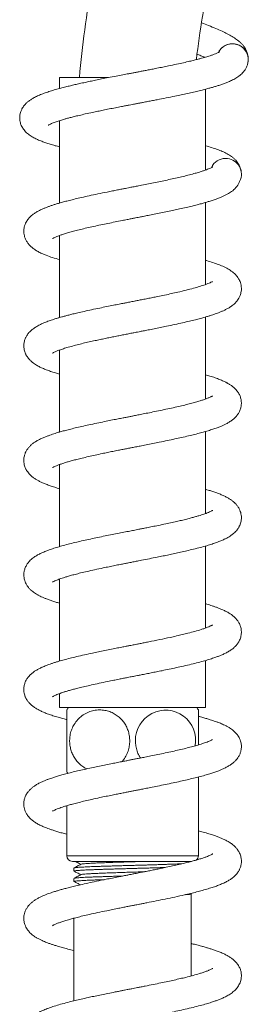
# Model space of a CAD drawing. Units: millimetres. Extents: x -629 to 924, y -1150 to 1353.
# Drawn here: x 547 to 587, y 410 to 582 of the extents above; entities that cross this region are included whole.
import ezdxf

# ---------------------------------------------------------------- set-up
doc = ezdxf.new("R2010")
doc.units = ezdxf.units.MM

msp = doc.modelspace()

# ---------------------------------------------------------------- linework, layer by layer
at = {"color": 7, "linetype": 'Continuous', "lineweight": 18}
for p, q in [((586.96, 574.96), (586.97, 575.05)), ((554.06, 572.28), (554.06, 570.38)), ((562.62, 572.28), (554.06, 572.28)), ((579.56, 556.14), (579.56, 570.25)), ((554.06, 564.76), (554.06, 550.37)), ((579.56, 536.14), (579.56, 550.47)), ((554.06, 544.7), (554.06, 530.37)), ((579.56, 516.14), (579.56, 530.47)), ((554.06, 524.7), (554.06, 510.37)), ((579.56, 496.14), (579.56, 510.47)), ((554.06, 504.7), (554.06, 490.37)), ((579.56, 476.14), (579.56, 490.47)), ((554.06, 484.7), (554.06, 470.37)), ((579.56, 462.28), (579.56, 470.47)), ((554.06, 464.7), (554.06, 462.28)), ((579.56, 462.28), (554.06, 462.28)), ((578.31, 436.38), (578.31, 450.13)), ((555.31, 445.11), (555.31, 436.38)), ((556.31, 435.38), (577.09, 435.38)), ((576.77, 435.3), (576.62, 435.38)), ((556.56, 434.23), (556.56, 433.69)), ((556.56, 432.42), (556.56, 431.88)), ((577.04, 429.72), (576.93, 429.78)), ((577.06, 415.38), (577.06, 429.7)), ((556.56, 425.38), (556.42, 425.42)), ((556.56, 425.46), (556.56, 411.03)), ((577.06, 415.46), (577.21, 415.42))]:
    msp.add_line(p, q, dxfattribs=at)
at = {"color": 8, "linetype": 'Continuous', "lineweight": 18}
msp.add_line((555.31, 436.38), (578.31, 436.38), dxfattribs=at)
at = {"color": 7, "linetype": 'Continuous', "lineweight": 18}
for centre, radius, start, end in [((736.81, 556.38), 160, 167.733, 173.1657), ((736.81, 556.38), 180, 169.5831, 174.9323), ((584.26, 575.44), 2.75, 82.83, 153.3971), ((584.26, 575.44), 2.75, 348.1099, 82.83), ((583.07, 555.42), 2.75, 90.36, 154.6206), ((583.07, 555.42), 2.75, 340.5136, 90.36), ((564.31, 456.43), 10.5, 146.1416, 149.0952), ((572.57, 456.54), 5.26, 349.2562, 181.2526), ((569.31, 456.43), 10.5, 30.905, 33.8584), ((564.31, 456.43), 10.5, 210.9499, 212.763), ((556.31, 436.38), 1, 180, 270), ((577.31, 436.38), 1, 309.4883, 0)]:
    msp.add_arc(centre, radius, start, end, dxfattribs=at)
for points, knots in [([(587, 575.37), (587.01, 575.4), (587.03, 575.57), (586.99, 575.93), (586.9, 576.41), (586.75, 576.85), (586.55, 577.29), (586.3, 577.68), (586.02, 578.02), (585.69, 578.36), (585.34, 578.66), (584.86, 579.03), (584.22, 579.44), (583.37, 579.91), (582.43, 580.38), (581.34, 580.86), (580.16, 581.35), (579.28, 581.68), (578.86, 581.84)], [0, 0, 0, 0, 0.008733, 0.062807, 0.108268, 0.145378, 0.175581, 0.205267, 0.252934, 0.301491, 0.350692, 0.400724, 0.503321, 0.601141, 0.695774, 0.796866, 0.904487, 1, 1, 1, 1]), ([(581.82, 576.68), (581.82, 576.69), (581.89, 576.85), (582.08, 577.12), (582.39, 577.46), (582.76, 577.75), (583.17, 577.97), (583.61, 578.11), (583.97, 578.17), (584.18, 578.18), (584.24, 578.18)], [0, 0, 0, 0, 0.01423, 0.171392, 0.324124, 0.481286, 0.634019, 0.791181, 0.943913, 1, 1, 1, 1]), ([(584.43, 578.17), (584.39, 578.17), (584.33, 578.18), (584.27, 578.18), (584.24, 578.18)], [0, 0, 0, 0, 0.499704, 1, 1, 1, 1]), ([(584.43, 578.17), (584.46, 578.17), (584.64, 578.16), (584.98, 578.09), (585.42, 577.94), (585.82, 577.7), (586.18, 577.41), (586.49, 577.06), (586.73, 576.66), (586.91, 576.23), (587, 575.78), (587.03, 575.43), (587, 575.25), (587, 575.22)], [0, 0, 0, 0, 0.022878, 0.127772, 0.235708, 0.340603, 0.448539, 0.553433, 0.661369, 0.766264, 0.8742, 0.979094, 1, 1, 1, 1]), ([(582.04, 576.8), (582.03, 576.8), (582.01, 576.79), (581.9, 576.72), (581.76, 576.65), (581.5, 576.52), (581.09, 576.36), (580.61, 576.19), (580.17, 576.04), (579.77, 575.92), (579.35, 575.79), (578.85, 575.65), (578.26, 575.49), (577.56, 575.32), (576.72, 575.11), (575.69, 574.87), (574.46, 574.6), (573.24, 574.35), (572.09, 574.11), (571.11, 573.92), (570.19, 573.74), (569.38, 573.58), (568.65, 573.44), (567.99, 573.31), (567.36, 573.19), (566.75, 573.07), (566, 572.93), (565.05, 572.75), (563.85, 572.52), (562.61, 572.28), (561.41, 572.04), (560.36, 571.83), (559.41, 571.63), (558.48, 571.43), (557.59, 571.24), (556.74, 571.05), (555.92, 570.85), (555.09, 570.65), (554.23, 570.43), (553.32, 570.18), (552.42, 569.9), (551.54, 569.61), (550.73, 569.31), (550.01, 568.99), (549.41, 568.67), (548.9, 568.35), (548.48, 568.03), (548.13, 567.71), (547.87, 567.4), (547.67, 567.13), (547.47, 566.79), (547.29, 566.41), (547.16, 565.96), (547.09, 565.49), (547.09, 565.01), (547.16, 564.59), (547.25, 564.23), (547.38, 563.89), (547.55, 563.57), (547.75, 563.25), (547.99, 562.95), (548.38, 562.56), (548.91, 562.14), (549.57, 561.76), (550.22, 561.44), (550.91, 561.15), (551.65, 560.89), (552.43, 560.64), (553.22, 560.4), (553.8, 560.25), (554.06, 560.18)], [0, 0, 0, 0, 0.010386, 0.022882, 0.035787, 0.048485, 0.064906, 0.079687, 0.091772, 0.101585, 0.112133, 0.124002, 0.1372, 0.151776, 0.168543, 0.187819, 0.209615, 0.233938, 0.249754, 0.266044, 0.280621, 0.293179, 0.303714, 0.314114, 0.323468, 0.332653, 0.342189, 0.357505, 0.375903, 0.397393, 0.415269, 0.432299, 0.447966, 0.462266, 0.479203, 0.493711, 0.508094, 0.524084, 0.541696, 0.560288, 0.582233, 0.603776, 0.625536, 0.647806, 0.668469, 0.684071, 0.698952, 0.712895, 0.721968, 0.729775, 0.737787, 0.748681, 0.757701, 0.768194, 0.778623, 0.787644, 0.795519, 0.802554, 0.811616, 0.819419, 0.829082, 0.841154, 0.863633, 0.884077, 0.904829, 0.925884, 0.945178, 0.963485, 0.983584, 1, 1, 1, 1]), ([(578.08, 576.36), (578.18, 576.32), (578.54, 576.18), (578.98, 576), (579.3, 575.86), (579.41, 575.81)], [0, 0, 0, 0, 0.221439, 0.732022, 1, 1, 1, 1]), ([(552.08, 563.96), (552.08, 563.95), (552.07, 563.95), (552.15, 564), (552.32, 564.09), (552.59, 564.22), (552.93, 564.36), (553.28, 564.49), (553.63, 564.62), (553.99, 564.73), (554.38, 564.86), (554.81, 564.99), (555.32, 565.13), (555.91, 565.29), (556.63, 565.47), (557.52, 565.69), (558.59, 565.93), (559.68, 566.17), (560.73, 566.39), (561.69, 566.59), (562.72, 566.8), (563.79, 567.01), (564.75, 567.2), (565.55, 567.35), (566.18, 567.47), (566.7, 567.57), (567.11, 567.65), (567.42, 567.71), (567.73, 567.77), (568.13, 567.84), (568.73, 567.96), (569.46, 568.1), (570.27, 568.25), (571.35, 568.46), (572.67, 568.72), (574.08, 569.01), (575.32, 569.27), (576.41, 569.5), (577.47, 569.74), (578.46, 569.97), (579.36, 570.19), (580.11, 570.39), (580.74, 570.57), (581.33, 570.74), (581.92, 570.92), (582.53, 571.13), (583.14, 571.35), (583.66, 571.56), (584.11, 571.77), (584.48, 571.95), (584.86, 572.16), (585.2, 572.38), (585.54, 572.63), (585.88, 572.93), (586.21, 573.29), (586.48, 573.68), (586.74, 574.14), (586.93, 574.67), (586.98, 575.03), (587, 575.22)], [0, 0, 0, 0, 0.010528, 0.030965, 0.050724, 0.068378, 0.083892, 0.097589, 0.10972, 0.123448, 0.135965, 0.149872, 0.165218, 0.182016, 0.201026, 0.223347, 0.249018, 0.278072, 0.297147, 0.317459, 0.339017, 0.361622, 0.382151, 0.396853, 0.409353, 0.41964, 0.427708, 0.433548, 0.437744, 0.445879, 0.45761, 0.472893, 0.48937, 0.505805, 0.537963, 0.569972, 0.594238, 0.618609, 0.643092, 0.667697, 0.691123, 0.711386, 0.728433, 0.744842, 0.763644, 0.784823, 0.807002, 0.829589, 0.843433, 0.858109, 0.873886, 0.89054, 0.905537, 0.916612, 0.927879, 0.941736, 0.958357, 0.977783, 1, 1, 1, 1]), ([(585.81, 555.29), (585.81, 555.45), (585.82, 555.76), (585.72, 556.25), (585.56, 556.72), (585.36, 557.14), (585.1, 557.54), (584.8, 557.9), (584.48, 558.2), (584.1, 558.5), (583.72, 558.75), (583.19, 559.05), (582.51, 559.38), (581.6, 559.73), (580.64, 560.06), (579.92, 560.27), (579.56, 560.37)], [0, 0, 0, 0, 0.069264, 0.133772, 0.188005, 0.232275, 0.268306, 0.303721, 0.360585, 0.418512, 0.477206, 0.536892, 0.659286, 0.775982, 0.888874, 1, 1, 1, 1]), ([(580.8, 556.68), (580.8, 556.68), (580.8, 556.68), (580.72, 556.64), (580.54, 556.54), (580.26, 556.41), (579.92, 556.27), (579.48, 556.11), (578.95, 555.92), (578.3, 555.72), (577.47, 555.48), (576.5, 555.23), (575.42, 554.96), (574.31, 554.71), (573.17, 554.46), (571.98, 554.2), (570.8, 553.96), (569.6, 553.72), (568.62, 553.52), (567.89, 553.38), (567.46, 553.29), (567.12, 553.23), (566.82, 553.17), (566.49, 553.11), (566.07, 553.02), (565.53, 552.92), (564.89, 552.79), (564.13, 552.64), (563.28, 552.47), (562.12, 552.24), (560.75, 551.96), (559.26, 551.65), (557.94, 551.35), (556.79, 551.08), (555.79, 550.84), (554.94, 550.62), (554.2, 550.41), (553.56, 550.22), (552.99, 550.05), (552.48, 549.88), (551.98, 549.69), (551.49, 549.5), (550.96, 549.28), (550.42, 549.01), (549.92, 548.73), (549.5, 548.44), (549.18, 548.19), (548.93, 547.96), (548.72, 547.73), (548.51, 547.49), (548.31, 547.19), (548.11, 546.81), (547.95, 546.4), (547.86, 546), (547.82, 545.66), (547.81, 545.36), (547.83, 545.02), (547.91, 544.59), (548.09, 544.05), (548.37, 543.55), (548.74, 543.06), (549.2, 542.62), (549.71, 542.24), (550.3, 541.88), (550.97, 541.55), (551.81, 541.2), (552.82, 540.84), (553.65, 540.59), (554.06, 540.47)], [0, 0, 0, 0, 0.005212, 0.018869, 0.033016, 0.047614, 0.062627, 0.07806, 0.094473, 0.11219, 0.131039, 0.155134, 0.177355, 0.197683, 0.219526, 0.240043, 0.26031, 0.280308, 0.300026, 0.308683, 0.315774, 0.321251, 0.325211, 0.330166, 0.337203, 0.34575, 0.356159, 0.368437, 0.382594, 0.398052, 0.426038, 0.452053, 0.476076, 0.498083, 0.518059, 0.536, 0.552418, 0.567598, 0.581532, 0.594223, 0.607386, 0.622462, 0.636583, 0.653712, 0.672347, 0.688417, 0.699248, 0.708609, 0.717331, 0.725443, 0.734221, 0.743669, 0.754695, 0.764565, 0.772572, 0.778934, 0.785488, 0.796847, 0.810031, 0.823788, 0.837431, 0.857211, 0.876154, 0.896443, 0.918027, 0.940701, 0.970372, 1, 1, 1, 1]), ([(552.83, 544.15), (552.83, 544.15), (552.81, 544.13), (552.89, 544.19), (553.06, 544.28), (553.3, 544.39), (553.59, 544.52), (553.96, 544.66), (554.45, 544.84), (555.08, 545.04), (555.84, 545.27), (556.72, 545.5), (557.72, 545.76), (558.82, 546.02), (560, 546.28), (561.24, 546.55), (562.49, 546.81), (563.74, 547.06), (564.86, 547.28), (565.81, 547.47), (566.53, 547.61), (567.08, 547.72), (567.56, 547.82), (568.08, 547.92), (568.75, 548.05), (569.6, 548.22), (570.62, 548.42), (571.76, 548.65), (572.91, 548.88), (573.99, 549.11), (575.08, 549.35), (576.15, 549.59), (577.17, 549.83), (578.05, 550.05), (578.8, 550.25), (579.46, 550.43), (580.08, 550.62), (580.74, 550.82), (581.46, 551.07), (582.1, 551.32), (582.66, 551.56), (583.13, 551.78), (583.55, 552.01), (583.92, 552.24), (584.17, 552.42), (584.37, 552.58), (584.54, 552.73), (584.72, 552.91), (584.96, 553.17), (585.21, 553.53), (585.47, 554), (585.59, 554.32), (585.66, 554.5)], [0, 0, 0, 0, 0.005019, 0.023852, 0.04464, 0.063922, 0.07958, 0.097336, 0.117745, 0.141143, 0.166527, 0.19289, 0.220237, 0.248573, 0.277786, 0.306553, 0.334481, 0.361555, 0.387764, 0.406254, 0.421413, 0.43301, 0.441327, 0.451546, 0.465582, 0.483453, 0.505185, 0.530705, 0.556546, 0.580948, 0.603896, 0.632207, 0.657924, 0.681085, 0.701986, 0.720699, 0.738091, 0.758724, 0.783304, 0.811117, 0.828858, 0.847445, 0.86675, 0.883633, 0.896787, 0.903128, 0.910111, 0.91934, 0.930833, 0.949729, 0.972778, 1, 1, 1, 1]), ([(552.82, 524.14), (552.82, 524.14), (552.83, 524.15), (552.9, 524.19), (553.03, 524.26), (553.3, 524.4), (553.75, 524.59), (554.36, 524.81), (555.13, 525.06), (556.05, 525.32), (557.08, 525.6), (558.14, 525.86), (559.2, 526.1), (560.2, 526.32), (561.13, 526.52), (562.01, 526.71), (562.89, 526.89), (563.76, 527.07), (564.64, 527.24), (565.48, 527.41), (566.18, 527.54), (566.69, 527.65), (567.07, 527.72), (567.47, 527.8), (568.01, 527.9), (568.71, 528.04), (569.58, 528.21), (570.59, 528.41), (571.66, 528.63), (572.89, 528.88), (574.19, 529.15), (575.53, 529.45), (576.71, 529.72), (577.76, 529.98), (578.66, 530.21), (579.42, 530.42), (580.05, 530.61), (580.56, 530.77), (581.02, 530.92), (581.44, 531.07), (581.86, 531.22), (582.31, 531.41), (582.81, 531.62), (583.31, 531.88), (583.77, 532.15), (584.18, 532.43), (584.5, 532.69), (584.76, 532.94), (584.97, 533.18), (585.17, 533.43), (585.41, 533.79), (585.64, 534.29), (585.79, 534.87), (585.83, 535.45), (585.78, 535.99), (585.67, 536.44), (585.51, 536.83), (585.32, 537.18), (585.08, 537.54), (584.77, 537.89), (584.29, 538.34), (583.67, 538.77), (582.83, 539.22), (581.88, 539.61), (580.86, 539.98), (580.08, 540.23), (579.62, 540.35), (579.56, 540.37)], [0, 0, 0, 0, 0.007503, 0.016483, 0.025692, 0.044766, 0.06461, 0.085205, 0.107176, 0.130738, 0.154024, 0.17597, 0.196549, 0.215736, 0.231256, 0.246475, 0.261422, 0.276093, 0.290484, 0.304594, 0.317271, 0.324631, 0.3297, 0.335498, 0.344145, 0.35565, 0.369744, 0.386622, 0.405184, 0.423112, 0.448919, 0.473085, 0.495592, 0.516428, 0.535582, 0.553146, 0.567023, 0.579806, 0.591488, 0.602216, 0.61372, 0.626575, 0.641912, 0.657764, 0.674604, 0.689482, 0.702272, 0.711401, 0.719927, 0.72788, 0.737427, 0.749694, 0.765722, 0.779164, 0.791165, 0.802473, 0.810848, 0.820264, 0.831814, 0.844838, 0.857003, 0.884768, 0.91353, 0.941703, 0.969018, 0.996323, 1, 1, 1, 1]), ([(580.79, 536.68), (580.78, 536.68), (580.77, 536.67), (580.61, 536.58), (580.37, 536.46), (579.98, 536.29), (579.4, 536.08), (578.58, 535.8), (577.47, 535.48), (576.18, 535.15), (574.86, 534.83), (573.59, 534.55), (572.41, 534.29), (571.31, 534.06), (570.31, 533.86), (569.44, 533.69), (568.59, 533.52), (567.82, 533.37), (567.19, 533.24), (566.72, 533.15), (566.3, 533.07), (565.84, 532.98), (565.22, 532.86), (564.41, 532.7), (563.4, 532.5), (562.27, 532.27), (560.99, 532.01), (559.68, 531.74), (558.39, 531.46), (557.32, 531.21), (556.42, 531), (555.68, 530.81), (555.03, 530.64), (554.46, 530.48), (553.93, 530.33), (553.37, 530.17), (552.72, 529.96), (552.01, 529.71), (551.27, 529.42), (550.57, 529.1), (549.96, 528.76), (549.43, 528.4), (549.01, 528.04), (548.73, 527.75), (548.53, 527.51), (548.31, 527.19), (548.08, 526.77), (547.89, 526.22), (547.81, 525.67), (547.81, 525.17), (547.87, 524.77), (547.96, 524.42), (548.06, 524.15), (548.15, 523.95), (548.24, 523.78), (548.36, 523.58), (548.52, 523.34), (548.78, 523.03), (549.12, 522.69), (549.51, 522.39), (549.84, 522.16), (550.16, 521.97), (550.56, 521.75), (551.08, 521.51), (551.74, 521.23), (552.49, 520.96), (553.26, 520.7), (553.82, 520.54), (554.06, 520.47)], [0, 0, 0, 0, 0.011846, 0.023334, 0.040024, 0.05794, 0.076006, 0.103243, 0.130754, 0.158953, 0.188712, 0.209434, 0.230576, 0.251934, 0.26641, 0.280986, 0.295591, 0.308417, 0.318652, 0.326172, 0.331722, 0.338903, 0.348378, 0.361938, 0.378488, 0.398029, 0.418153, 0.443271, 0.466414, 0.48757, 0.50411, 0.519208, 0.53303, 0.545591, 0.557041, 0.569847, 0.584892, 0.605184, 0.626498, 0.648264, 0.670208, 0.689829, 0.70644, 0.716493, 0.724422, 0.732429, 0.743546, 0.757488, 0.773082, 0.783722, 0.793299, 0.801363, 0.80772, 0.812226, 0.816482, 0.822741, 0.831023, 0.841315, 0.855704, 0.868811, 0.880105, 0.890879, 0.901933, 0.920998, 0.940761, 0.961178, 0.982599, 1, 1, 1, 1]), ([(552.83, 504.15), (552.83, 504.15), (552.83, 504.14), (552.9, 504.19), (553.06, 504.28), (553.34, 504.41), (553.74, 504.58), (554.28, 504.78), (554.91, 504.99), (555.57, 505.19), (556.29, 505.39), (557.1, 505.6), (558.04, 505.83), (559.1, 506.08), (560.27, 506.34), (561.39, 506.58), (562.43, 506.8), (563.37, 506.99), (564.27, 507.17), (565.06, 507.32), (565.64, 507.44), (566.04, 507.52), (566.31, 507.57), (566.58, 507.62), (566.92, 507.69), (567.45, 507.79), (568.21, 507.94), (569.22, 508.14), (570.34, 508.36), (571.58, 508.61), (572.87, 508.87), (574.16, 509.15), (575.4, 509.42), (576.57, 509.69), (577.68, 509.96), (578.66, 510.21), (579.58, 510.47), (580.43, 510.72), (581.21, 510.98), (581.87, 511.23), (582.44, 511.46), (582.95, 511.69), (583.45, 511.96), (583.87, 512.21), (584.2, 512.45), (584.44, 512.64), (584.68, 512.86), (584.96, 513.15), (585.23, 513.51), (585.46, 513.9), (585.61, 514.25), (585.71, 514.56), (585.77, 514.86), (585.81, 515.17), (585.82, 515.5), (585.79, 515.95), (585.66, 516.5), (585.39, 517.1), (585.02, 517.63), (584.58, 518.08), (584.11, 518.47), (583.67, 518.75), (583.2, 519.02), (582.67, 519.28), (582, 519.56), (581.22, 519.85), (580.39, 520.13), (579.81, 520.3), (579.56, 520.37)], [0, 0, 0, 0, 0.006324, 0.018155, 0.033055, 0.047408, 0.064458, 0.084366, 0.103079, 0.11984, 0.136527, 0.154606, 0.174086, 0.1948, 0.216367, 0.238775, 0.254313, 0.270235, 0.285983, 0.299002, 0.308964, 0.314639, 0.318416, 0.322202, 0.327686, 0.334871, 0.348009, 0.364608, 0.383857, 0.402639, 0.426477, 0.448932, 0.469996, 0.493439, 0.515376, 0.536023, 0.55554, 0.576737, 0.596497, 0.615995, 0.632293, 0.646901, 0.663242, 0.680938, 0.689811, 0.69869, 0.707698, 0.717985, 0.72984, 0.74193, 0.751557, 0.758667, 0.764794, 0.771847, 0.779755, 0.788859, 0.803531, 0.817416, 0.834123, 0.852619, 0.869801, 0.884852, 0.898904, 0.916833, 0.936933, 0.959574, 0.98259, 1, 1, 1, 1]), ([(580.79, 516.68), (580.79, 516.68), (580.8, 516.69), (580.74, 516.65), (580.64, 516.59), (580.47, 516.51), (580.27, 516.42), (580.03, 516.32), (579.77, 516.22), (579.5, 516.11), (579.12, 515.98), (578.58, 515.81), (577.82, 515.58), (576.94, 515.34), (575.93, 515.09), (574.82, 514.82), (573.61, 514.55), (572.33, 514.28), (571.03, 514.01), (569.81, 513.76), (568.72, 513.54), (567.79, 513.36), (567.02, 513.21), (566.37, 513.08), (565.77, 512.96), (565.08, 512.83), (564.26, 512.67), (563.27, 512.47), (562.13, 512.24), (560.85, 511.98), (559.52, 511.7), (558.23, 511.42), (557.07, 511.15), (556.04, 510.9), (555.13, 510.67), (554.38, 510.46), (553.77, 510.29), (553.27, 510.13), (552.8, 509.98), (552.33, 509.82), (551.84, 509.64), (551.29, 509.42), (550.71, 509.16), (550.15, 508.87), (549.65, 508.56), (549.2, 508.22), (548.82, 507.86), (548.5, 507.47), (548.25, 507.08), (548.08, 506.74), (547.98, 506.46), (547.9, 506.18), (547.83, 505.83), (547.8, 505.47), (547.82, 505.07), (547.89, 504.68), (547.99, 504.32), (548.11, 504.03), (548.24, 503.78), (548.39, 503.53), (548.61, 503.23), (548.88, 502.93), (549.23, 502.6), (549.62, 502.31), (550.08, 502.01), (550.57, 501.75), (551.1, 501.5), (551.71, 501.24), (552.42, 500.98), (553.19, 500.73), (553.78, 500.55), (554.06, 500.47)], [0, 0, 0, 0, 0.00445, 0.015064, 0.027129, 0.039152, 0.051662, 0.062, 0.071364, 0.080835, 0.090454, 0.107807, 0.127031, 0.147725, 0.169057, 0.191, 0.21355, 0.236707, 0.25964, 0.280087, 0.297896, 0.313042, 0.325555, 0.335166, 0.344255, 0.354897, 0.36827, 0.384388, 0.403271, 0.424607, 0.449035, 0.472171, 0.494005, 0.514526, 0.533699, 0.550968, 0.564072, 0.575643, 0.587188, 0.599441, 0.612433, 0.627522, 0.645672, 0.664156, 0.682771, 0.699279, 0.714296, 0.726371, 0.737903, 0.747387, 0.754777, 0.760165, 0.76777, 0.778033, 0.78643, 0.796012, 0.80442, 0.811137, 0.816838, 0.824552, 0.834573, 0.84605, 0.856678, 0.872848, 0.888747, 0.90509, 0.92203, 0.939716, 0.95846, 0.98014, 1, 1, 1, 1]), ([(552.84, 484.15), (552.84, 484.15), (552.84, 484.15), (552.97, 484.23), (553.19, 484.35), (553.54, 484.5), (553.9, 484.64), (554.3, 484.78), (554.76, 484.94), (555.32, 485.11), (555.99, 485.3), (556.79, 485.52), (557.75, 485.76), (558.89, 486.03), (560.21, 486.33), (561.5, 486.6), (562.7, 486.85), (563.69, 487.05), (564.61, 487.23), (565.39, 487.39), (566.02, 487.51), (566.49, 487.6), (566.83, 487.67), (567.13, 487.73), (567.46, 487.8), (567.9, 487.88), (568.67, 488.03), (569.76, 488.25), (571.01, 488.5), (572.13, 488.72), (573.14, 488.93), (574.17, 489.15), (575.23, 489.38), (576.35, 489.64), (577.51, 489.92), (578.67, 490.21), (579.74, 490.51), (580.68, 490.8), (581.49, 491.08), (582.2, 491.36), (582.78, 491.61), (583.26, 491.85), (583.67, 492.08), (584.06, 492.34), (584.46, 492.65), (584.8, 492.98), (585.05, 493.26), (585.23, 493.51), (585.36, 493.72), (585.45, 493.89), (585.54, 494.08), (585.63, 494.32), (585.73, 494.64), (585.8, 495.03), (585.83, 495.44), (585.79, 495.87), (585.7, 496.31), (585.56, 496.72), (585.38, 497.09), (585.2, 497.36), (585.04, 497.58), (584.85, 497.8), (584.57, 498.09), (584.17, 498.42), (583.69, 498.74), (583.19, 499.03), (582.62, 499.3), (582, 499.56), (581.35, 499.81), (580.69, 500.03), (580.1, 500.21), (579.72, 500.32), (579.56, 500.37)], [0, 0, 0, 0, 0.009333, 0.024533, 0.043791, 0.059703, 0.073118, 0.085438, 0.099097, 0.114173, 0.130676, 0.148923, 0.169246, 0.191668, 0.216208, 0.242879, 0.259916, 0.277298, 0.292588, 0.305389, 0.315686, 0.323026, 0.328167, 0.332125, 0.337533, 0.344526, 0.353108, 0.375162, 0.397424, 0.414433, 0.431567, 0.448988, 0.467971, 0.488804, 0.511517, 0.536141, 0.561061, 0.583784, 0.604599, 0.624656, 0.644078, 0.658169, 0.671826, 0.685293, 0.700558, 0.711935, 0.722257, 0.730749, 0.737397, 0.742201, 0.746174, 0.751871, 0.759307, 0.768305, 0.778626, 0.789141, 0.799315, 0.810414, 0.819746, 0.827135, 0.832887, 0.839669, 0.852008, 0.867262, 0.883992, 0.90183, 0.920005, 0.938289, 0.95671, 0.974046, 0.988917, 1, 1, 1, 1]), ([(580.8, 496.69), (580.8, 496.69), (580.8, 496.69), (580.77, 496.67), (580.66, 496.61), (580.43, 496.49), (580.1, 496.34), (579.68, 496.18), (579.26, 496.03), (578.83, 495.89), (578.36, 495.74), (577.83, 495.59), (577.2, 495.41), (576.45, 495.22), (575.61, 495.01), (574.69, 494.79), (573.7, 494.57), (572.57, 494.33), (571.4, 494.08), (570.3, 493.86), (569.36, 493.67), (568.58, 493.51), (567.95, 493.39), (567.3, 493.26), (566.52, 493.11), (565.53, 492.92), (564.42, 492.7), (563.23, 492.46), (561.99, 492.22), (560.72, 491.95), (559.44, 491.68), (558.2, 491.41), (556.99, 491.13), (555.82, 490.85), (554.72, 490.56), (553.73, 490.28), (552.83, 490), (552.02, 489.71), (551.3, 489.43), (550.67, 489.14), (550.05, 488.81), (549.41, 488.4), (548.86, 487.92), (548.42, 487.38), (548.12, 486.85), (547.91, 486.28), (547.81, 485.7), (547.81, 485.21), (547.87, 484.78), (547.97, 484.38), (548.11, 484.02), (548.34, 483.58), (548.68, 483.14), (549.04, 482.77), (549.36, 482.5), (549.69, 482.26), (550.05, 482.03), (550.43, 481.82), (550.86, 481.61), (551.3, 481.41), (551.81, 481.21), (552.4, 480.99), (553.04, 480.78), (553.6, 480.6), (553.95, 480.5), (554.06, 480.47)], [0, 0, 0, 0, 0.001246, 0.010315, 0.025494, 0.041457, 0.060541, 0.076885, 0.090405, 0.101992, 0.114398, 0.127805, 0.142219, 0.15822, 0.177373, 0.193881, 0.212243, 0.232474, 0.254586, 0.272651, 0.288189, 0.30102, 0.311128, 0.318793, 0.332455, 0.3486, 0.366849, 0.386208, 0.406638, 0.428155, 0.450747, 0.47315, 0.494651, 0.51925, 0.542537, 0.564784, 0.586817, 0.608716, 0.629743, 0.648871, 0.668598, 0.690629, 0.715078, 0.730239, 0.74481, 0.759005, 0.772401, 0.78404, 0.794651, 0.801948, 0.811358, 0.822978, 0.839135, 0.852472, 0.864276, 0.875833, 0.88716, 0.901347, 0.91449, 0.927405, 0.942212, 0.959321, 0.976248, 0.991761, 1, 1, 1, 1]), ([(552.83, 464.15), (552.82, 464.15), (552.82, 464.14), (552.86, 464.17), (552.98, 464.24), (553.21, 464.35), (553.53, 464.5), (553.92, 464.65), (554.35, 464.8), (554.82, 464.96), (555.36, 465.12), (555.96, 465.3), (556.66, 465.49), (557.5, 465.7), (558.49, 465.94), (559.65, 466.2), (560.98, 466.49), (562.29, 466.77), (563.46, 467), (564.39, 467.19), (565.19, 467.35), (565.84, 467.48), (566.36, 467.58), (566.78, 467.66), (567.19, 467.74), (567.7, 467.84), (568.37, 467.97), (569.18, 468.13), (570.09, 468.31), (571.02, 468.5), (572.07, 468.71), (573.23, 468.95), (574.48, 469.22), (575.78, 469.5), (577.06, 469.8), (578.29, 470.11), (579.4, 470.41), (580.36, 470.7), (581.13, 470.96), (581.77, 471.19), (582.34, 471.41), (582.93, 471.68), (583.5, 471.98), (584.05, 472.33), (584.5, 472.68), (584.89, 473.07), (585.16, 473.41), (585.36, 473.72), (585.51, 474.02), (585.65, 474.36), (585.76, 474.74), (585.81, 475.13), (585.82, 475.51), (585.79, 475.87), (585.72, 476.24), (585.61, 476.58), (585.45, 476.96), (585.17, 477.42), (584.8, 477.87), (584.39, 478.25), (583.94, 478.58), (583.44, 478.89), (582.87, 479.18), (582.28, 479.45), (581.73, 479.67), (581.22, 479.85), (580.73, 480.01), (580.25, 480.17), (579.87, 480.28), (579.63, 480.35), (579.56, 480.37)], [0, 0, 0, 0, 0.001088, 0.011773, 0.023935, 0.042271, 0.058908, 0.073736, 0.08701, 0.102604, 0.116076, 0.130481, 0.146576, 0.164461, 0.184345, 0.206249, 0.230193, 0.256196, 0.273832, 0.289216, 0.302257, 0.312942, 0.32126, 0.327133, 0.333249, 0.341452, 0.351748, 0.365838, 0.380754, 0.39603, 0.411669, 0.433092, 0.45518, 0.477555, 0.503589, 0.52869, 0.552862, 0.575921, 0.596848, 0.612535, 0.628052, 0.646183, 0.666172, 0.685268, 0.704002, 0.716224, 0.728404, 0.738082, 0.745306, 0.753672, 0.762379, 0.771909, 0.780049, 0.790017, 0.7973, 0.80455, 0.815021, 0.828767, 0.843823, 0.858855, 0.875505, 0.894241, 0.912598, 0.930841, 0.946277, 0.959777, 0.972325, 0.983943, 0.995494, 1, 1, 1, 1]), ([(580.79, 476.68), (580.78, 476.68), (580.78, 476.68), (580.71, 476.64), (580.57, 476.56), (580.31, 476.43), (579.92, 476.27), (579.39, 476.07), (578.68, 475.84), (577.73, 475.55), (576.62, 475.26), (575.52, 474.99), (574.48, 474.75), (573.17, 474.45), (571.55, 474.11), (570.02, 473.8), (568.86, 473.57), (568.17, 473.43), (567.58, 473.32), (567.11, 473.23), (566.7, 473.15), (566.24, 473.06), (565.63, 472.94), (564.85, 472.78), (563.89, 472.6), (562.81, 472.38), (561.68, 472.15), (560.57, 471.92), (559.36, 471.67), (558.07, 471.38), (556.76, 471.08), (555.62, 470.8), (554.6, 470.53), (553.79, 470.29), (553.15, 470.1), (552.66, 469.93), (552.2, 469.78), (551.77, 469.61), (551.31, 469.43), (550.81, 469.21), (550.31, 468.95), (549.82, 468.67), (549.39, 468.36), (549.02, 468.05), (548.75, 467.78), (548.55, 467.53), (548.33, 467.22), (548.1, 466.8), (547.9, 466.26), (547.81, 465.71), (547.81, 465.21), (547.86, 464.8), (547.95, 464.45), (548.05, 464.17), (548.15, 463.96), (548.25, 463.76), (548.42, 463.48), (548.7, 463.11), (549.1, 462.71), (549.58, 462.33), (550.05, 462.03), (550.61, 461.73), (551.22, 461.44), (551.91, 461.16), (552.7, 460.89), (553.53, 460.62), (554.41, 460.37), (554.98, 460.21), (555.31, 460.13), (555.31, 460.12)], [0, 0, 0, 0, 0.006507, 0.014027, 0.026198, 0.039748, 0.058246, 0.076222, 0.093901, 0.120636, 0.147971, 0.167029, 0.186774, 0.207149, 0.238196, 0.26972, 0.282427, 0.293788, 0.303141, 0.310478, 0.315794, 0.322706, 0.33235, 0.344735, 0.359877, 0.377794, 0.396897, 0.415213, 0.432731, 0.459078, 0.483357, 0.505636, 0.526956, 0.54763, 0.560226, 0.57248, 0.584322, 0.595757, 0.608179, 0.62282, 0.639674, 0.656306, 0.671537, 0.684959, 0.69581, 0.704033, 0.711699, 0.722362, 0.7358, 0.750938, 0.761317, 0.770763, 0.778767, 0.785136, 0.789726, 0.793679, 0.802644, 0.815348, 0.830971, 0.845424, 0.863072, 0.881311, 0.900277, 0.919865, 0.94011, 0.962184, 0.980349, 0.999487, 1, 1, 1, 1]), ([(555.31, 456.43), (555.31, 456.73), (555.31, 457.33), (555.31, 458.21), (555.31, 459.03), (555.31, 459.76), (555.31, 460.39), (555.31, 460.92), (555.31, 461.35), (555.31, 461.66), (555.31, 461.83), (555.31, 461.82), (555.31, 461.82)], [0, 0, 0, 0, 0.099089, 0.201632, 0.300689, 0.402829, 0.499252, 0.598006, 0.704028, 0.812558, 0.930239, 1, 1, 1, 1]), ([(564.94, 452.8), (565.05, 452.91), (565.38, 453.27), (565.77, 453.96), (566.12, 454.85), (566.29, 455.73), (566.33, 456.61), (566.24, 457.44), (566.03, 458.25), (565.72, 459), (565.29, 459.69), (564.76, 460.31), (564.14, 460.85), (563.41, 461.3), (562.61, 461.63), (561.72, 461.82), (560.77, 461.86), (559.8, 461.71), (558.84, 461.37), (557.97, 460.85), (557.21, 460.16), (556.62, 459.37), (556.18, 458.5), (555.92, 457.62), (555.8, 456.73), (555.82, 455.88), (555.97, 455.05), (556.22, 454.27), (556.59, 453.54), (557.06, 452.88), (557.63, 452.3), (558.23, 451.84), (558.65, 451.63), (558.82, 451.55)], [0, 0, 0, 0, 0.0172095, 0.054614, 0.0865195, 0.1195218, 0.1488573, 0.1790886, 0.2077389, 0.2371761, 0.2667085, 0.2969859, 0.3287745, 0.3613213, 0.3965007, 0.4325222, 0.4712763, 0.5110713, 0.5511714, 0.5925922, 0.6299884, 0.6687725, 0.7017457, 0.7358872, 0.7657344, 0.7965233, 0.8251942, 0.8546746, 0.8838191, 0.9137145, 0.9447487, 0.9765316, 1, 1, 1, 1]), ([(578.31, 461.82), (578.31, 461.82), (578.31, 461.84), (578.31, 461.67), (578.31, 461.32), (578.31, 460.77), (578.31, 460.08), (578.31, 459.26), (578.31, 458.4), (578.31, 457.5), (578.31, 456.63), (578.31, 456.03), (578.31, 455.75), (578.31, 455.73)], [0, 0, 0, 0, 0.047223, 0.164338, 0.284973, 0.399288, 0.517715, 0.619884, 0.725806, 0.816542, 0.910295, 0.995144, 1, 1, 1, 1]), ([(552.83, 444.15), (552.83, 444.15), (552.81, 444.13), (552.89, 444.19), (553.07, 444.28), (553.33, 444.41), (553.66, 444.55), (554.06, 444.7), (554.55, 444.87), (555.11, 445.05), (555.77, 445.24), (556.56, 445.46), (557.47, 445.69), (558.53, 445.95), (559.74, 446.22), (560.97, 446.49), (562.15, 446.74), (563.18, 446.95), (564.11, 447.13), (564.94, 447.3), (565.66, 447.44), (566.3, 447.57), (566.9, 447.68), (567.52, 447.81), (568.23, 447.95), (569.05, 448.11), (570.04, 448.3), (571.22, 448.54), (572.54, 448.81), (573.88, 449.09), (575.16, 449.36), (576.34, 449.64), (577.52, 449.92), (578.63, 450.2), (579.64, 450.48), (580.48, 450.74), (581.21, 450.98), (581.81, 451.2), (582.37, 451.43), (582.92, 451.68), (583.46, 451.96), (583.96, 452.27), (584.4, 452.6), (584.77, 452.94), (585.07, 453.28), (585.35, 453.69), (585.59, 454.18), (585.74, 454.67), (585.81, 455.08), (585.82, 455.41), (585.81, 455.71), (585.77, 456.03), (585.67, 456.41), (585.52, 456.82), (585.32, 457.19), (585.12, 457.49), (584.91, 457.73), (584.69, 457.97), (584.41, 458.23), (584.1, 458.47), (583.74, 458.7), (583.35, 458.93), (582.93, 459.15), (582.53, 459.34), (582.17, 459.49), (581.77, 459.65), (581.34, 459.81), (580.84, 459.98), (580.33, 460.14), (579.74, 460.32), (579.07, 460.51), (578.57, 460.65), (578.31, 460.71)], [0, 0, 0, 0, 0.002341, 0.016963, 0.033318, 0.048602, 0.061599, 0.076577, 0.091143, 0.106285, 0.122648, 0.140275, 0.159402, 0.180078, 0.20231, 0.226105, 0.244737, 0.261792, 0.27673, 0.289535, 0.301541, 0.310896, 0.319945, 0.329483, 0.340461, 0.353321, 0.368073, 0.387692, 0.40988, 0.432614, 0.454762, 0.476327, 0.497307, 0.521699, 0.544036, 0.56336, 0.580928, 0.5988, 0.611833, 0.627475, 0.645776, 0.663772, 0.679549, 0.693193, 0.704874, 0.715865, 0.728532, 0.740594, 0.750244, 0.75764, 0.763585, 0.770968, 0.779866, 0.790164, 0.799702, 0.807759, 0.815779, 0.824698, 0.834547, 0.846538, 0.858583, 0.872465, 0.88617, 0.898055, 0.908165, 0.916543, 0.930713, 0.942921, 0.954834, 0.968552, 0.984073, 1, 1, 1, 1]), ([(580.79, 456.68), (580.79, 456.68), (580.8, 456.69), (580.68, 456.62), (580.48, 456.52), (580.2, 456.39), (579.83, 456.23), (579.35, 456.06), (578.75, 455.86), (577.99, 455.63), (577.09, 455.38), (576.08, 455.12), (574.97, 454.86), (573.78, 454.59), (572.53, 454.32), (571.27, 454.06), (570.08, 453.81), (569.05, 453.61), (568.19, 453.44), (567.49, 453.3), (566.86, 453.18), (566.27, 453.06), (565.62, 452.93), (564.84, 452.78), (563.95, 452.61), (562.94, 452.41), (561.86, 452.19), (560.75, 451.96), (559.56, 451.71), (558.37, 451.45), (557.21, 451.18), (556.13, 450.93), (555.16, 450.68), (554.29, 450.44), (553.54, 450.22), (552.83, 449.99), (552.21, 449.78), (551.65, 449.57), (551.12, 449.35), (550.56, 449.09), (550.03, 448.8), (549.57, 448.49), (549.17, 448.18), (548.8, 447.83), (548.5, 447.47), (548.27, 447.12), (548.12, 446.83), (548.01, 446.55), (547.93, 446.29), (547.86, 446), (547.81, 445.66), (547.81, 445.26), (547.86, 444.79), (547.98, 444.37), (548.11, 444.04), (548.24, 443.79), (548.44, 443.44), (548.81, 442.98), (549.32, 442.52), (549.85, 442.15), (550.44, 441.81), (551.09, 441.5), (551.7, 441.25), (552.26, 441.04), (552.79, 440.86), (553.41, 440.66), (554.11, 440.45), (554.75, 440.27), (555.16, 440.17), (555.31, 440.13)], [0, 0, 0, 0, 0.007047, 0.022658, 0.038617, 0.052079, 0.067373, 0.082834, 0.099851, 0.119092, 0.14003, 0.161298, 0.182822, 0.204594, 0.226609, 0.248308, 0.267791, 0.28488, 0.297607, 0.308547, 0.318139, 0.327168, 0.336588, 0.34873, 0.363716, 0.379177, 0.396843, 0.415898, 0.434132, 0.456974, 0.478125, 0.49757, 0.518636, 0.537294, 0.553555, 0.569681, 0.588037, 0.600879, 0.615556, 0.632193, 0.650699, 0.667661, 0.68168, 0.694418, 0.707636, 0.716576, 0.724669, 0.731704, 0.737686, 0.743358, 0.750999, 0.760616, 0.772014, 0.781841, 0.789323, 0.795083, 0.802058, 0.819975, 0.838328, 0.856856, 0.876894, 0.897375, 0.916834, 0.928556, 0.942288, 0.958182, 0.974762, 0.990896, 1, 1, 1, 1]), ([(555.31, 451.03), (555.31, 451.04), (555.31, 451.06), (555.31, 451.32), (555.31, 451.76), (555.31, 452.38), (555.31, 453.14), (555.31, 453.97), (555.31, 454.86), (555.31, 455.68), (555.31, 456.21), (555.31, 456.43)], [0, 0, 0, 0, 0.107012, 0.23525, 0.360656, 0.490406, 0.604505, 0.722842, 0.823507, 0.927631, 1, 1, 1, 1]), ([(567.31, 456.43), (567.33, 456.13), (567.36, 455.52), (567.58, 454.65), (567.86, 453.94), (568.11, 453.57), (568.2, 453.44)], [0, 0, 0, 0, 0.277948, 0.565583, 0.843441, 1, 1, 1, 1]), ([(552.83, 424.15), (552.83, 424.15), (552.82, 424.14), (552.86, 424.17), (552.94, 424.21), (553.09, 424.29), (553.29, 424.39), (553.57, 424.51), (553.84, 424.62), (554.23, 424.76), (554.79, 424.95), (555.52, 425.17), (556.31, 425.39), (557.14, 425.61), (558.14, 425.86), (559.34, 426.14), (560.74, 426.44), (562.1, 426.73), (563.34, 426.98), (564.34, 427.18), (565.22, 427.36), (565.95, 427.5), (566.52, 427.61), (566.92, 427.69), (567.24, 427.75), (567.59, 427.82), (568.04, 427.91), (568.62, 428.02), (569.6, 428.22), (570.92, 428.48), (572.57, 428.81), (574.23, 429.16), (575.7, 429.49), (576.96, 429.78), (578.01, 430.04), (579.05, 430.32), (580.02, 430.6), (580.9, 430.88), (581.67, 431.15), (582.4, 431.44), (583.06, 431.74), (583.65, 432.07), (584.16, 432.4), (584.63, 432.8), (584.99, 433.19), (585.21, 433.48), (585.36, 433.72), (585.46, 433.92), (585.59, 434.2), (585.73, 434.61), (585.83, 435.18), (585.82, 435.8), (585.66, 436.5), (585.37, 437.12), (585.03, 437.6), (584.67, 437.99), (584.28, 438.34), (583.8, 438.68), (583.25, 438.99), (582.68, 439.27), (582.14, 439.5), (581.57, 439.72), (580.92, 439.96), (580.1, 440.22), (579.23, 440.47), (578.59, 440.64), (578.31, 440.71)], [0, 0, 0, 0, 0.001636, 0.011158, 0.021755, 0.032816, 0.047402, 0.0594, 0.069753, 0.078867, 0.097635, 0.119059, 0.134876, 0.152686, 0.172777, 0.195173, 0.219896, 0.246962, 0.264339, 0.280875, 0.294915, 0.306441, 0.315439, 0.321548, 0.325587, 0.33057, 0.337688, 0.346946, 0.357989, 0.384126, 0.409734, 0.438345, 0.467705, 0.487867, 0.508511, 0.529341, 0.552603, 0.573708, 0.592902, 0.613083, 0.635026, 0.653159, 0.670686, 0.689494, 0.701029, 0.710533, 0.71788, 0.723072, 0.728195, 0.737937, 0.750945, 0.766064, 0.781974, 0.797741, 0.81249, 0.825958, 0.838619, 0.856692, 0.875884, 0.893222, 0.908474, 0.923785, 0.940268, 0.960041, 0.983243, 1, 1, 1, 1]), ([(580.8, 436.69), (580.8, 436.69), (580.79, 436.69), (580.65, 436.6), (580.41, 436.48), (580.08, 436.34), (579.69, 436.18), (579.19, 436), (578.6, 435.81), (577.92, 435.61), (577.23, 435.42), (576.47, 435.22), (575.61, 435.01), (574.64, 434.78), (573.54, 434.54), (572.54, 434.32), (571.64, 434.13), (570.84, 433.97), (570.02, 433.8), (569.19, 433.64), (568.47, 433.49), (567.89, 433.38), (567.5, 433.3), (567.19, 433.24), (566.89, 433.18), (566.49, 433.11), (565.92, 432.99), (565.18, 432.85), (564.28, 432.67), (563.26, 432.47), (561.97, 432.21), (560.53, 431.92), (559.05, 431.6), (557.77, 431.31), (556.68, 431.06), (555.76, 430.83), (554.99, 430.63), (554.32, 430.45), (553.73, 430.27), (553.23, 430.12), (552.8, 429.98), (552.38, 429.84), (551.93, 429.68), (551.47, 429.5), (550.99, 429.29), (550.5, 429.05), (550.04, 428.8), (549.58, 428.51), (549.16, 428.18), (548.8, 427.84), (548.51, 427.49), (548.23, 427.06), (548, 426.56), (547.87, 426.08), (547.82, 425.68), (547.81, 425.35), (547.83, 425.05), (547.88, 424.71), (547.99, 424.32), (548.16, 423.91), (548.37, 423.56), (548.57, 423.28), (548.78, 423.04), (549.02, 422.79), (549.31, 422.54), (549.65, 422.28), (550.06, 422.02), (550.52, 421.78), (550.98, 421.55), (551.4, 421.37), (551.76, 421.23), (552.14, 421.09), (552.58, 420.93), (553.12, 420.75), (553.76, 420.55), (554.55, 420.33), (555.5, 420.07), (556.18, 419.9), (556.56, 419.81), (556.56, 419.81)], [0, 0, 0, 0, 0.009211, 0.025789, 0.04134, 0.055695, 0.069078, 0.084029, 0.101766, 0.11692, 0.132982, 0.148709, 0.164069, 0.183959, 0.203166, 0.221989, 0.234784, 0.247704, 0.260749, 0.273919, 0.286552, 0.294498, 0.300558, 0.304727, 0.308596, 0.314362, 0.32324, 0.3346, 0.348455, 0.364818, 0.382157, 0.409189, 0.43387, 0.456174, 0.476077, 0.493561, 0.508759, 0.522751, 0.53575, 0.547749, 0.557122, 0.567237, 0.578646, 0.591901, 0.604457, 0.618983, 0.635112, 0.650162, 0.66539, 0.678587, 0.689658, 0.700639, 0.713228, 0.724558, 0.733553, 0.740502, 0.746682, 0.754295, 0.76342, 0.773565, 0.782571, 0.790291, 0.798439, 0.807437, 0.817491, 0.829944, 0.843917, 0.859421, 0.8731, 0.884578, 0.893911, 0.902153, 0.914936, 0.927595, 0.941488, 0.959393, 0.979306, 0.999843, 1, 1, 1, 1]), ([(556.79, 435.38), (556.91, 435.31), (557.24, 435.14), (557.57, 434.97), (557.77, 434.87)], [0, 0, 0, 0, 0.374926, 1, 1, 1, 1]), ([(568.61, 435.38), (568.6, 435.38), (568.16, 435.36), (567.26, 435.33), (565.93, 435.29), (564.61, 435.25), (563.35, 435.21), (562.16, 435.16), (561.07, 435.12), (560.1, 435.08), (559.28, 435.04), (558.62, 434.99), (558.15, 434.95), (557.87, 434.92), (557.84, 434.89), (557.83, 434.88)], [0, 0, 0, 0, 0.0024634, 0.088304, 0.1741507, 0.2599808, 0.3457622, 0.4315436, 0.5173736, 0.6032203, 0.689061, 0.7748568, 0.8606308, 0.9464445, 1, 1, 1, 1]), ([(572.5, 434.31), (572.4, 434.31), (572.07, 434.3), (571.47, 434.28), (570.69, 434.26), (569.87, 434.23), (569.03, 434.21), (568.18, 434.18), (567.32, 434.16), (566.45, 434.13), (565.59, 434.11), (564.74, 434.08), (563.9, 434.06), (563.08, 434.04), (562.28, 434.01), (561.53, 433.99), (560.81, 433.96), (560.12, 433.94), (559.49, 433.91), (558.91, 433.89), (558.39, 433.87), (557.92, 433.84), (557.52, 433.82), (557.19, 433.79), (556.93, 433.77), (556.73, 433.74), (556.61, 433.72), (556.56, 433.7), (556.57, 433.69), (556.57, 433.69)], [0, 0, 0, 0, 0.015683, 0.054072, 0.093009, 0.132224, 0.172011, 0.2104, 0.249337, 0.288552, 0.328338, 0.366728, 0.405664, 0.444879, 0.484666, 0.523055, 0.561992, 0.601207, 0.640993, 0.679382, 0.718319, 0.757535, 0.797322, 0.83571, 0.874647, 0.913862, 0.953648, 0.992038, 1, 1, 1, 1]), ([(557.8, 434.88), (557.59, 434.77), (557.19, 434.56), (556.78, 434.35), (556.58, 434.25)], [0, 0, 0, 0, 0.516111, 1, 1, 1, 1]), ([(556.58, 433.67), (556.77, 433.57), (557.17, 433.37), (557.57, 433.16), (557.77, 433.05)], [0, 0, 0, 0, 0.481284, 1, 1, 1, 1]), ([(556.59, 434.24), (556.59, 434.25), (556.6, 434.26), (556.69, 434.28), (556.86, 434.3), (557.11, 434.33), (557.43, 434.35), (557.81, 434.37), (558.26, 434.4), (558.77, 434.42), (559.33, 434.45), (559.95, 434.47), (560.61, 434.5), (561.33, 434.52), (562.08, 434.54), (562.87, 434.57), (563.67, 434.59), (564.51, 434.62), (565.36, 434.64), (566.22, 434.67), (567.09, 434.69), (567.95, 434.72), (568.81, 434.74), (569.65, 434.76), (570.47, 434.79), (571.27, 434.81), (572.03, 434.84), (572.76, 434.86), (573.44, 434.89), (574.08, 434.91), (574.66, 434.93), (575.12, 434.96), (575.36, 434.97), (575.44, 434.97)], [0, 0, 0, 0, 0.012242, 0.045088, 0.078402, 0.111954, 0.145996, 0.178841, 0.212155, 0.245707, 0.279749, 0.312594, 0.345668, 0.379461, 0.413503, 0.446348, 0.479662, 0.513214, 0.547256, 0.580101, 0.613415, 0.646968, 0.681009, 0.713855, 0.747169, 0.780721, 0.814762, 0.847608, 0.880922, 0.914474, 0.948516, 0.981361, 1, 1, 1, 1]), ([(568.87, 433.57), (568.63, 433.57), (567.95, 433.54), (566.81, 433.51), (565.49, 433.46), (564.18, 433.42), (562.94, 433.38), (561.78, 433.34), (560.73, 433.29), (559.81, 433.25), (559.05, 433.21), (558.44, 433.17), (558.04, 433.12), (557.83, 433.09), (557.82, 433.07), (557.82, 433.07)], [0, 0, 0, 0, 0.0476, 0.132206, 0.216812, 0.301387, 0.385922, 0.47048, 0.555081, 0.639688, 0.724279, 0.808822, 0.893365, 0.977956, 1, 1, 1, 1]), ([(561.84, 432.18), (561.6, 432.18), (561.12, 432.16), (560.44, 432.14), (559.78, 432.11), (559.18, 432.09), (558.62, 432.06), (558.13, 432.04), (557.71, 432.01), (557.34, 431.99), (557.04, 431.97), (556.81, 431.94), (556.66, 431.92), (556.57, 431.9), (556.57, 431.88), (556.57, 431.88)], [0, 0, 0, 0, 0.0761213, 0.1540004, 0.2329908, 0.3125456, 0.3932602, 0.4711392, 0.5501295, 0.6296842, 0.7103987, 0.7882777, 0.8672679, 0.9468225, 1, 1, 1, 1]), ([(557.8, 433.07), (557.59, 432.96), (557.19, 432.75), (556.78, 432.54), (556.58, 432.43)], [0, 0, 0, 0, 0.515305, 1, 1, 1, 1]), ([(556.58, 431.86), (556.78, 431.76), (557.14, 431.57), (557.5, 431.38), (557.67, 431.29)], [0, 0, 0, 0, 0.5266121, 1, 1, 1, 1]), ([(556.59, 432.43), (556.6, 432.44), (556.63, 432.45), (556.76, 432.47), (556.97, 432.5), (557.25, 432.52), (557.6, 432.55), (558.01, 432.57), (558.49, 432.6), (559.03, 432.62), (559.61, 432.65), (560.26, 432.67), (560.95, 432.69), (561.68, 432.72), (562.44, 432.74), (563.24, 432.77), (564.07, 432.79), (564.67, 432.81), (564.99, 432.82), (565.03, 432.82)], [0, 0, 0, 0, 0.048472, 0.1115063, 0.1754595, 0.2371656, 0.2997521, 0.3627858, 0.4267384, 0.4884447, 0.5510315, 0.6140654, 0.6780183, 0.7397245, 0.8023112, 0.8653451, 0.9292979, 0.9910042, 1, 1, 1, 1]), ([(576.03, 429.56), (576.09, 429.57), (576.28, 429.58), (576.52, 429.6), (576.77, 429.62), (576.94, 429.65), (577.05, 429.67), (577.06, 429.69), (577.06, 429.7)], [0, 0, 0, 0, 0.088076, 0.271418, 0.457376, 0.644662, 0.834679, 1, 1, 1, 1]), ([(552.86, 404.17), (552.85, 404.16), (552.85, 404.16), (552.98, 404.24), (553.22, 404.36), (553.64, 404.54), (554.2, 404.75), (554.9, 404.98), (555.72, 405.23), (556.65, 405.48), (557.66, 405.74), (558.72, 405.99), (559.84, 406.25), (560.98, 406.49), (562.1, 406.73), (563.21, 406.95), (564.27, 407.17), (565.27, 407.37), (566.08, 407.53), (566.73, 407.65), (567.33, 407.77), (568.02, 407.9), (568.84, 408.07), (569.78, 408.25), (570.84, 408.46), (572.06, 408.71), (573.37, 408.98), (574.72, 409.27), (576.06, 409.57), (577.37, 409.88), (578.61, 410.2), (579.67, 410.49), (580.54, 410.76), (581.23, 410.99), (581.84, 411.21), (582.43, 411.45), (583.06, 411.74), (583.7, 412.09), (584.25, 412.48), (584.67, 412.85), (584.96, 413.15), (585.2, 413.47), (585.4, 413.8), (585.59, 414.18), (585.73, 414.62), (585.81, 415.09), (585.82, 415.52), (585.79, 415.91), (585.72, 416.23), (585.6, 416.63), (585.38, 417.1), (585.01, 417.64), (584.6, 418.06), (584.18, 418.41), (583.74, 418.71), (583.22, 419.01), (582.61, 419.31), (581.95, 419.58), (581.29, 419.83), (580.67, 420.04), (580.08, 420.22), (579.47, 420.4), (578.81, 420.59), (578.03, 420.79), (577.44, 420.94), (577.09, 421.02), (577.06, 421.03)], [0, 0, 0, 0, 0.007447, 0.018587, 0.035386, 0.053929, 0.073176, 0.093051, 0.113397, 0.134079, 0.154589, 0.174847, 0.194841, 0.214551, 0.23325, 0.250511, 0.268116, 0.283881, 0.29738, 0.305632, 0.31383, 0.325192, 0.337416, 0.351991, 0.368931, 0.386828, 0.410144, 0.432841, 0.454914, 0.480567, 0.505305, 0.528475, 0.548726, 0.56599, 0.580675, 0.596789, 0.615272, 0.63609, 0.658365, 0.669946, 0.681182, 0.691345, 0.700404, 0.709797, 0.719372, 0.730264, 0.740449, 0.748979, 0.755871, 0.762032, 0.7761, 0.792066, 0.808331, 0.821356, 0.837164, 0.85533, 0.872349, 0.89231, 0.909443, 0.924617, 0.937984, 0.950842, 0.965158, 0.980949, 0.998425, 1, 1, 1, 1]), ([(580.8, 416.69), (580.8, 416.69), (580.81, 416.7), (580.74, 416.66), (580.64, 416.6), (580.45, 416.5), (580.13, 416.36), (579.71, 416.19), (579.14, 415.99), (578.39, 415.75), (577.4, 415.46), (576.25, 415.16), (575.13, 414.9), (574.08, 414.66), (572.95, 414.41), (571.72, 414.15), (570.4, 413.88), (569.24, 413.65), (568.32, 413.47), (567.71, 413.34), (567.18, 413.24), (566.75, 413.16), (566.41, 413.09), (566.13, 413.03), (565.8, 412.97), (565.37, 412.89), (564.81, 412.78), (564.14, 412.64), (563.26, 412.47), (562.23, 412.26), (561.1, 412.03), (560.04, 411.81), (558.95, 411.58), (557.85, 411.33), (556.78, 411.08), (555.67, 410.81), (554.53, 410.51), (553.39, 410.18), (552.37, 409.84), (551.54, 409.53), (550.81, 409.21), (550.23, 408.91), (549.74, 408.61), (549.36, 408.34), (549.04, 408.07), (548.72, 407.74), (548.45, 407.4), (548.27, 407.1), (548.13, 406.84), (548.01, 406.56), (547.9, 406.2), (547.83, 405.81), (547.81, 405.45), (547.82, 405.13), (547.86, 404.85), (547.92, 404.57), (548, 404.32), (548.11, 404.02), (548.32, 403.63), (548.63, 403.18), (549.03, 402.77), (549.45, 402.42), (549.96, 402.08), (550.52, 401.77), (551.14, 401.48), (551.71, 401.25), (552.2, 401.06), (552.66, 400.9), (553.13, 400.75), (553.68, 400.58), (554.38, 400.37), (555.13, 400.17), (555.87, 399.98), (556.34, 399.86), (556.56, 399.81)], [0, 0, 0, 0, 0.004362, 0.012846, 0.021528, 0.034957, 0.048529, 0.066198, 0.083419, 0.100688, 0.126807, 0.153634, 0.172056, 0.190901, 0.210441, 0.230861, 0.25217, 0.274377, 0.285478, 0.295087, 0.303054, 0.310046, 0.314946, 0.318374, 0.323252, 0.329954, 0.338486, 0.348855, 0.361069, 0.379602, 0.397766, 0.415161, 0.431781, 0.452727, 0.472283, 0.490525, 0.516673, 0.541611, 0.565994, 0.590886, 0.608843, 0.627848, 0.646163, 0.65673, 0.667739, 0.67962, 0.691247, 0.70028, 0.705883, 0.712203, 0.720134, 0.729323, 0.737561, 0.744486, 0.751329, 0.756435, 0.761893, 0.769365, 0.778892, 0.793127, 0.807403, 0.822263, 0.83921, 0.859651, 0.877686, 0.893019, 0.905919, 0.917191, 0.926949, 0.940435, 0.955643, 0.972939, 0.987466, 1, 1, 1, 1])]:
    msp.add_open_spline(points, degree=3, knots=knots, dxfattribs=at)

doc.saveas('drawing.dxf')
